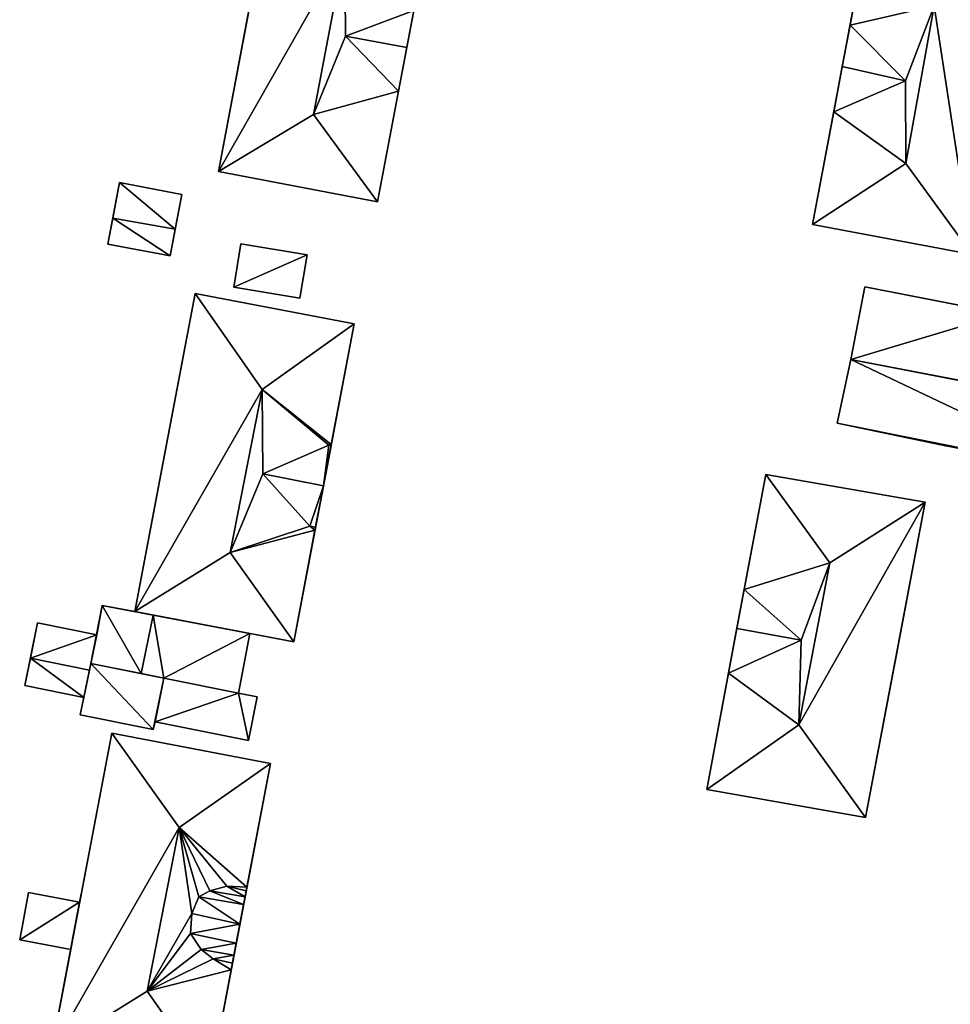
# Model space of a CAD drawing. Extents: x -76892 to -74996, y 139525 to 141412.
# Drawn here: x -75596 to -75548, y 140577 to 140628 of the extents above; entities that cross this region are included whole.
import ezdxf

# ---------------------------------------------------------------- set-up
doc = ezdxf.new("R2010")
doc.units = 0
doc.header["$MEASUREMENT"] = 0
doc.layers.add('Level 45', color=7, linetype='Continuous')
doc.layers.add('Level 47', color=7, linetype='Continuous')

msp = doc.modelspace()

# ---------------------------------------------------------------- linework, layer by layer
at = {"layer": 'Level 45', "color": 8, "linetype": 'Continuous', "lineweight": 30}
for points in [[(-75586.031, 140620.175, 15.926), (-75584.489, 140628.301, 13.272), (-75582.872, 140636.827, 15.926)], [(-75575.834, 140628.561, 15.926), (-75574.56, 140635.251, 10.143), (-75576.109, 140627.114, 10.193)], [(-75553.095, 140627.811, 15.821), (-75553.486, 140625.724, 10.236), (-75551.951, 140633.91, 10.186)], [(-75551.951, 140633.91, 15.821), (-75553.095, 140627.811, 15.821), (-75551.951, 140633.91, 10.186)], [(-75576.199, 140626.645, 18.265), (-75575.834, 140628.561, 15.926), (-75576.109, 140627.114, 10.193)], [(-75553.502, 140625.641, 18.057), (-75553.486, 140625.724, 10.236), (-75553.095, 140627.811, 15.821)], [(-75576.631, 140624.371, 15.926), (-75576.109, 140627.114, 10.193), (-75577.73, 140618.601, 10.284)], [(-75576.631, 140624.371, 15.926), (-75576.199, 140626.645, 18.265), (-75576.109, 140627.114, 10.193)], [(-75553.486, 140625.724, 10.236), (-75553.945, 140623.278, 15.821), (-75555.044, 140617.418, 10.287)], [(-75553.486, 140625.724, 10.236), (-75553.502, 140625.641, 18.057), (-75553.945, 140623.278, 15.821)], [(-75577.73, 140618.601, 15.926), (-75576.631, 140624.371, 15.926), (-75577.73, 140618.601, 10.284)], [(-75553.945, 140623.278, 15.821), (-75555.044, 140617.418, 15.821), (-75555.044, 140617.418, 10.287)], [(-75591.536, 140617.737, 13.481), (-75591.791, 140616.391, 10.254), (-75591.182, 140619.6, 10.249)], [(-75591.182, 140619.6, 12.97), (-75591.536, 140617.737, 13.481), (-75591.182, 140619.6, 10.249)], [(-75588.539, 140615.775, 10.311), (-75588.276, 140617.161, 13.481), (-75587.931, 140618.983, 10.313)], [(-75588.276, 140617.161, 13.481), (-75587.931, 140618.983, 12.973), (-75587.931, 140618.983, 10.313)], [(-75591.536, 140617.737, 13.481), (-75591.791, 140616.391, 12.973), (-75591.791, 140616.391, 10.254)], [(-75588.539, 140615.775, 12.973), (-75588.276, 140617.161, 13.481), (-75588.539, 140615.775, 10.311)], [(-75587.242, 140613.805, 16.145), (-75590.387, 140597.228, 16.145), (-75588.785, 140605.671, 10.455)], [(-75587.242, 140613.805, 16.145), (-75588.785, 140605.671, 10.455), (-75587.242, 140613.805, 10.371)], [(-75580.503, 140604.048, 10.442), (-75580.142, 140605.944, 16.145), (-75578.944, 140612.229, 10.391)], [(-75580.142, 140605.944, 16.145), (-75578.944, 140612.229, 16.145), (-75578.944, 140612.229, 10.391)], [(-75539.777, 140607.806, 12.89), (-75553.055, 140610.38, 12.89), (-75545.835, 140608.98, 10.413)], [(-75553.757, 140607.055, 12.89), (-75540.437, 140604.381, 12.89), (-75548.279, 140605.901, 10.566)], [(-75553.757, 140607.055, 10.32), (-75553.757, 140607.055, 12.89), (-75548.279, 140605.901, 10.566)], [(-75590.387, 140597.228, 16.145), (-75590.387, 140597.228, 10.592), (-75588.785, 140605.671, 10.455)], [(-75580.154, 140605.877, 16.339), (-75580.503, 140604.048, 10.442), (-75580.552, 140603.791, 18.537)], [(-75580.154, 140605.877, 16.339), (-75580.142, 140605.944, 16.145), (-75580.503, 140604.048, 10.442)], [(-75540.437, 140604.381, 12.89), (-75540.437, 140604.381, 10.526), (-75548.279, 140605.901, 10.566)], [(-75582.102, 140595.657, 10.497), (-75580.993, 140601.478, 16.145), (-75580.503, 140604.048, 10.442)], [(-75580.993, 140601.478, 16.145), (-75580.552, 140603.791, 18.537), (-75580.503, 140604.048, 10.442)], [(-75558.614, 140598.376, 16.109), (-75559.024, 140596.188, 10.483), (-75557.488, 140604.382, 10.528)], [(-75557.488, 140604.382, 16.109), (-75558.614, 140598.376, 16.109), (-75557.488, 140604.382, 10.528)], [(-75580.993, 140601.478, 16.145), (-75580.964, 140601.628, 16.339), (-75580.552, 140603.791, 18.537)], [(-75552.281, 140586.485, 16.109), (-75549.169, 140602.929, 16.109), (-75550.74, 140594.628, 10.553)], [(-75550.74, 140594.628, 10.553), (-75549.169, 140602.929, 16.109), (-75549.169, 140602.929, 10.635)], [(-75582.102, 140595.657, 10.497), (-75582.102, 140595.657, 16.145), (-75580.993, 140601.478, 16.145)], [(-75558.614, 140598.376, 16.109), (-75558.996, 140596.337, 18.43), (-75559.024, 140596.188, 10.483)], [(-75592.082, 140597.549, 12.551), (-75592.675, 140594.521, 12.676), (-75592.366, 140596.015, 10.565)], [(-75592.082, 140597.549, 12.551), (-75592.366, 140596.015, 10.565), (-75592.082, 140597.549, 10.606)], [(-75590.387, 140597.228, 10.592), (-75592.082, 140597.549, 12.551), (-75592.082, 140597.549, 10.606)], [(-75589.422, 140597.045, 12.551), (-75592.082, 140597.549, 12.551), (-75590.387, 140597.228, 10.592)], [(-75589.422, 140597.045, 12.551), (-75590.387, 140597.228, 10.592), (-75590.387, 140597.228, 16.145)], [(-75589.422, 140597.045, 12.551), (-75590.387, 140597.228, 16.145), (-75584.384, 140596.09, 10.524)], [(-75590.387, 140597.228, 16.145), (-75582.102, 140595.657, 16.145), (-75584.384, 140596.09, 10.524)], [(-75589.422, 140597.045, 12.551), (-75584.384, 140596.09, 10.524), (-75584.384, 140596.09, 12.551)], [(-75595.824, 140594.803, 13.547), (-75596.113, 140593.371, 10.472), (-75595.455, 140596.636, 10.438)], [(-75595.455, 140596.636, 13.036), (-75595.824, 140594.803, 13.547), (-75595.455, 140596.636, 10.438)], [(-75558.996, 140596.337, 18.43), (-75559.431, 140594.02, 16.109), (-75559.024, 140596.188, 10.483)], [(-75592.366, 140596.015, 13.04), (-75592.675, 140594.521, 12.676), (-75592.748, 140594.167, 13.55)], [(-75592.675, 140594.521, 12.676), (-75592.366, 140596.015, 13.04), (-75592.366, 140596.015, 10.565)], [(-75582.102, 140595.657, 16.145), (-75582.102, 140595.657, 10.497), (-75584.384, 140596.09, 10.524)], [(-75559.431, 140594.02, 16.109), (-75560.568, 140587.957, 10.569), (-75559.024, 140596.188, 10.483)], [(-75595.824, 140594.803, 13.547), (-75596.113, 140593.371, 13.036), (-75596.113, 140593.371, 10.472)], [(-75593.228, 140591.835, 12.679), (-75593.04, 140592.753, 10.477), (-75592.675, 140594.521, 12.676)], [(-75593.04, 140592.753, 10.477), (-75592.748, 140594.167, 13.55), (-75592.675, 140594.521, 12.676)], [(-75552.281, 140586.485, 16.109), (-75550.74, 140594.628, 10.553), (-75552.281, 140586.485, 10.592)], [(-75593.04, 140592.753, 13.036), (-75592.748, 140594.167, 13.55), (-75593.04, 140592.753, 10.477)], [(-75588.869, 140593.76, 12.679), (-75589.324, 140591.483, 10.434), (-75589.426, 140591.076, 12.679)], [(-75588.869, 140593.76, 12.679), (-75589.324, 140591.483, 12.679), (-75589.324, 140591.483, 10.434)], [(-75559.431, 140594.02, 16.109), (-75560.568, 140587.957, 16.109), (-75560.568, 140587.957, 10.569)], [(-75593.04, 140592.753, 10.477), (-75593.228, 140591.835, 12.679), (-75593.228, 140591.835, 10.446)], [(-75589.426, 140591.076, 10.423), (-75589.426, 140591.076, 12.679), (-75589.324, 140591.483, 10.434)], [(-75594.734, 140574.326, 16.022), (-75593.138, 140582.735, 10.435), (-75591.592, 140590.88, 16.022)], [(-75591.592, 140590.88, 10.425), (-75591.592, 140590.88, 16.022), (-75593.138, 140582.735, 10.435)], [(-75584.54, 140582.864, 16.022), (-75583.312, 140589.309, 10.417), (-75584.865, 140581.156, 10.424)], [(-75583.312, 140589.309, 10.417), (-75584.54, 140582.864, 16.022), (-75583.312, 140589.309, 16.022)], [(-75594.734, 140574.326, 16.022), (-75593.264, 140582.073, 10.428), (-75593.138, 140582.735, 10.435)], [(-75584.578, 140582.664, 16.844), (-75584.54, 140582.864, 16.022), (-75584.865, 140581.156, 10.424)], [(-75584.637, 140582.353, 17.33), (-75584.578, 140582.664, 16.844), (-75584.865, 140581.156, 10.424)], [(-75594.734, 140574.326, 16.022), (-75593.73, 140579.615, 10.404), (-75593.264, 140582.073, 10.428)], [(-75584.908, 140580.929, 17.93), (-75584.715, 140581.948, 17.764), (-75584.865, 140581.156, 10.424)], [(-75584.715, 140581.948, 17.764), (-75584.637, 140582.353, 17.33), (-75584.865, 140581.156, 10.424)], [(-75585.362, 140578.547, 16.022), (-75584.865, 140581.156, 10.424), (-75586.465, 140572.757, 10.389)], [(-75585.362, 140578.547, 16.022), (-75585.215, 140579.317, 17.339), (-75584.865, 140581.156, 10.424)], [(-75585.215, 140579.317, 17.339), (-75585.097, 140579.936, 17.764), (-75584.865, 140581.156, 10.424)], [(-75585.097, 140579.936, 17.764), (-75584.908, 140580.929, 17.93), (-75584.865, 140581.156, 10.424)], [(-75593.73, 140579.615, 10.404), (-75594.734, 140574.326, 16.022), (-75594.734, 140574.326, 10.353)], [(-75585.362, 140578.547, 16.022), (-75585.295, 140578.9, 16.844), (-75585.215, 140579.317, 17.339)], [(-75586.465, 140572.757, 16.022), (-75585.362, 140578.547, 16.022), (-75586.465, 140572.757, 10.389)]]:
    msp.add_3dface(points, dxfattribs=at)
at = {"layer": 'Level 45', "color": 8, "linetype": 'Continuous', "lineweight": 30, "invisible_edges": 1}
for points in [[(-75584.489, 140628.301, 13.272), (-75586.031, 140620.175, 10.269), (-75584.489, 140628.301, 10.263)], [(-75586.031, 140620.175, 10.269), (-75584.489, 140628.301, 13.272), (-75586.031, 140620.175, 15.926)], [(-75577.73, 140618.601, 10.284), (-75586.031, 140620.175, 15.926), (-75577.73, 140618.601, 15.926)], [(-75586.031, 140620.175, 15.926), (-75577.73, 140618.601, 10.284), (-75586.031, 140620.175, 10.269)], [(-75587.931, 140618.983, 10.313), (-75591.182, 140619.6, 12.97), (-75591.182, 140619.6, 10.249)], [(-75591.182, 140619.6, 12.97), (-75587.931, 140618.983, 10.313), (-75587.931, 140618.983, 12.973)], [(-75555.044, 140617.418, 10.287), (-75546.726, 140615.844, 15.821), (-75546.726, 140615.844, 10.278)], [(-75546.726, 140615.844, 15.821), (-75555.044, 140617.418, 10.287), (-75555.044, 140617.418, 15.821)], [(-75588.539, 140615.775, 10.311), (-75591.791, 140616.391, 12.973), (-75588.539, 140615.775, 12.973)], [(-75591.791, 140616.391, 12.973), (-75588.539, 140615.775, 10.311), (-75591.791, 140616.391, 10.254)], [(-75584.853, 140616.396, 10.389), (-75585.227, 140614.144, 12.208), (-75585.227, 140614.144, 10.396)], [(-75585.227, 140614.144, 12.208), (-75584.853, 140616.396, 10.389), (-75584.853, 140616.396, 12.405)], [(-75581.405, 140615.823, 10.389), (-75584.853, 140616.396, 12.405), (-75584.853, 140616.396, 10.389)], [(-75584.853, 140616.396, 12.405), (-75581.405, 140615.823, 10.389), (-75581.405, 140615.823, 12.405)], [(-75581.779, 140613.571, 12.211), (-75581.405, 140615.823, 10.389), (-75581.779, 140613.571, 10.39)], [(-75581.405, 140615.823, 10.389), (-75581.779, 140613.571, 12.211), (-75581.405, 140615.823, 12.405)], [(-75578.944, 140612.229, 10.391), (-75587.242, 140613.805, 16.145), (-75587.242, 140613.805, 10.371)], [(-75587.242, 140613.805, 16.145), (-75578.944, 140612.229, 10.391), (-75578.944, 140612.229, 16.145)], [(-75585.227, 140614.144, 10.396), (-75581.779, 140613.571, 12.211), (-75581.779, 140613.571, 10.39)], [(-75581.779, 140613.571, 12.211), (-75585.227, 140614.144, 10.396), (-75585.227, 140614.144, 12.208)], [(-75552.324, 140614.152, 13.026), (-75553.055, 140610.38, 10.327), (-75552.324, 140614.152, 10.306)], [(-75553.055, 140610.38, 10.327), (-75552.324, 140614.152, 13.026), (-75553.055, 140610.38, 13.514)], [(-75545.104, 140612.752, 10.311), (-75552.324, 140614.152, 13.026), (-75552.324, 140614.152, 10.306)], [(-75552.324, 140614.152, 13.026), (-75545.104, 140612.752, 10.311), (-75545.104, 140612.752, 13.026)], [(-75553.055, 140610.38, 10.327), (-75553.757, 140607.055, 12.89), (-75553.757, 140607.055, 10.32)], [(-75553.757, 140607.055, 12.89), (-75553.055, 140610.38, 10.327), (-75553.055, 140610.38, 12.89)], [(-75553.055, 140610.38, 12.89), (-75545.835, 140608.98, 13.514), (-75545.835, 140608.98, 10.413)], [(-75545.835, 140608.98, 13.514), (-75553.055, 140610.38, 12.89), (-75553.055, 140610.38, 13.514)], [(-75549.169, 140602.929, 10.635), (-75557.488, 140604.382, 16.109), (-75557.488, 140604.382, 10.528)], [(-75557.488, 140604.382, 16.109), (-75549.169, 140602.929, 10.635), (-75549.169, 140602.929, 16.109)], [(-75592.366, 140596.015, 10.565), (-75595.455, 140596.636, 13.036), (-75595.455, 140596.636, 10.438)], [(-75595.455, 140596.636, 13.036), (-75592.366, 140596.015, 10.565), (-75592.366, 140596.015, 13.04)], [(-75584.973, 140592.982, 10.46), (-75584.384, 140596.09, 12.551), (-75584.384, 140596.09, 10.524)], [(-75584.384, 140596.09, 12.551), (-75584.973, 140592.982, 10.46), (-75584.973, 140592.982, 12.682)], [(-75593.04, 140592.753, 10.477), (-75596.113, 140593.371, 13.036), (-75593.04, 140592.753, 13.036)], [(-75596.113, 140593.371, 13.036), (-75593.04, 140592.753, 10.477), (-75596.113, 140593.371, 10.472)], [(-75584.973, 140592.982, 10.46), (-75584.011, 140592.79, 12.682), (-75584.973, 140592.982, 12.682)], [(-75584.011, 140592.79, 12.682), (-75584.973, 140592.982, 10.46), (-75584.011, 140592.79, 10.452)], [(-75584.466, 140590.513, 12.679), (-75584.011, 140592.79, 10.452), (-75584.466, 140590.513, 10.423)], [(-75584.011, 140592.79, 10.452), (-75584.466, 140590.513, 12.679), (-75584.011, 140592.79, 12.682)], [(-75593.228, 140591.835, 10.446), (-75589.426, 140591.076, 12.679), (-75589.426, 140591.076, 10.423)], [(-75589.426, 140591.076, 12.679), (-75593.228, 140591.835, 10.446), (-75593.228, 140591.835, 12.679)], [(-75589.324, 140591.483, 10.434), (-75584.466, 140590.513, 12.679), (-75584.466, 140590.513, 10.423)], [(-75584.466, 140590.513, 12.679), (-75589.324, 140591.483, 10.434), (-75589.324, 140591.483, 12.679)], [(-75591.592, 140590.88, 10.425), (-75583.312, 140589.309, 16.022), (-75591.592, 140590.88, 16.022)], [(-75583.312, 140589.309, 16.022), (-75591.592, 140590.88, 10.425), (-75583.312, 140589.309, 10.417)], [(-75552.281, 140586.485, 10.592), (-75560.568, 140587.957, 16.109), (-75552.281, 140586.485, 16.109)], [(-75560.568, 140587.957, 16.109), (-75552.281, 140586.485, 10.592), (-75560.568, 140587.957, 10.569)], [(-75595.923, 140582.577, 10.436), (-75596.389, 140580.119, 13.218), (-75596.389, 140580.119, 10.409)], [(-75596.389, 140580.119, 13.218), (-75595.923, 140582.577, 10.436), (-75595.923, 140582.577, 13.215)], [(-75593.264, 140582.073, 10.428), (-75595.923, 140582.577, 13.215), (-75595.923, 140582.577, 10.436)], [(-75595.923, 140582.577, 13.215), (-75593.264, 140582.073, 10.428), (-75593.264, 140582.073, 13.467)], [(-75593.264, 140582.073, 10.428), (-75593.73, 140579.615, 13.467), (-75593.264, 140582.073, 13.467)], [(-75593.73, 140579.615, 13.467), (-75593.264, 140582.073, 10.428), (-75593.73, 140579.615, 10.404)], [(-75596.389, 140580.119, 13.218), (-75593.73, 140579.615, 10.404), (-75596.389, 140580.119, 10.409)], [(-75593.73, 140579.615, 10.404), (-75596.389, 140580.119, 13.218), (-75593.73, 140579.615, 13.467)]]:
    msp.add_3dface(points, dxfattribs=at)
at = {"layer": 'Level 47', "color": 22, "linetype": 'Continuous', "lineweight": 30}
for points in [[(-75582.872, 140636.827, 15.926), (-75579.437, 140631.752, 18.782), (-75586.031, 140620.175, 15.926)], [(-75548.701, 140628.814, 18.556), (-75553.095, 140627.811, 15.821), (-75551.951, 140633.91, 15.821)], [(-75546.726, 140615.844, 15.821), (-75548.701, 140628.814, 18.556), (-75543.601, 140632.354, 15.821)], [(-75579.437, 140631.752, 18.782), (-75581.076, 140623.144, 18.782), (-75586.031, 140620.175, 15.926)], [(-75579.437, 140631.752, 18.782), (-75579.395, 140627.231, 18.265), (-75581.076, 140623.144, 18.782)], [(-75579.395, 140627.231, 18.265), (-75579.437, 140631.752, 18.782), (-75575.834, 140628.561, 15.926)], [(-75553.095, 140627.811, 15.821), (-75548.701, 140628.814, 18.556), (-75550.198, 140624.9, 18.061)], [(-75550.192, 140620.592, 18.556), (-75550.198, 140624.9, 18.061), (-75548.701, 140628.814, 18.556)], [(-75546.726, 140615.844, 15.821), (-75550.192, 140620.592, 18.556), (-75548.701, 140628.814, 18.556)], [(-75575.834, 140628.561, 15.926), (-75576.199, 140626.645, 18.265), (-75579.395, 140627.231, 18.265)], [(-75550.198, 140624.9, 18.061), (-75553.502, 140625.641, 18.057), (-75553.095, 140627.811, 15.821)], [(-75581.076, 140623.144, 18.782), (-75579.395, 140627.231, 18.265), (-75576.631, 140624.371, 15.926)], [(-75576.199, 140626.645, 18.265), (-75576.631, 140624.371, 15.926), (-75579.395, 140627.231, 18.265)], [(-75553.945, 140623.278, 15.821), (-75553.502, 140625.641, 18.057), (-75550.198, 140624.9, 18.061)], [(-75553.945, 140623.278, 15.821), (-75550.198, 140624.9, 18.061), (-75550.192, 140620.592, 18.556)], [(-75577.73, 140618.601, 15.926), (-75581.076, 140623.144, 18.782), (-75576.631, 140624.371, 15.926)], [(-75577.73, 140618.601, 15.926), (-75586.031, 140620.175, 15.926), (-75581.076, 140623.144, 18.782)], [(-75555.044, 140617.418, 15.821), (-75553.945, 140623.278, 15.821), (-75550.192, 140620.592, 18.556)], [(-75555.044, 140617.418, 15.821), (-75550.192, 140620.592, 18.556), (-75546.726, 140615.844, 15.821)], [(-75591.536, 140617.737, 13.481), (-75591.182, 140619.6, 12.97), (-75588.276, 140617.161, 13.481)], [(-75587.931, 140618.983, 12.973), (-75588.276, 140617.161, 13.481), (-75591.182, 140619.6, 12.97)], [(-75588.539, 140615.775, 12.973), (-75591.791, 140616.391, 12.973), (-75591.536, 140617.737, 13.481)], [(-75588.539, 140615.775, 12.973), (-75591.536, 140617.737, 13.481), (-75588.276, 140617.161, 13.481)], [(-75585.227, 140614.144, 12.208), (-75584.853, 140616.396, 12.405), (-75581.405, 140615.823, 12.405)], [(-75581.405, 140615.823, 12.405), (-75581.779, 140613.571, 12.211), (-75585.227, 140614.144, 12.208)], [(-75590.387, 140597.228, 16.145), (-75587.242, 140613.805, 16.145), (-75583.749, 140608.804, 19.029)], [(-75578.944, 140612.229, 16.145), (-75583.749, 140608.804, 19.029), (-75587.242, 140613.805, 16.145)], [(-75553.055, 140610.38, 13.514), (-75552.324, 140614.152, 13.026), (-75545.104, 140612.752, 13.026)], [(-75545.835, 140608.98, 13.514), (-75553.055, 140610.38, 13.514), (-75545.104, 140612.752, 13.026)], [(-75580.142, 140605.944, 16.145), (-75583.749, 140608.804, 19.029), (-75578.944, 140612.229, 16.145)], [(-75540.437, 140604.381, 12.89), (-75553.757, 140607.055, 12.89), (-75553.055, 140610.38, 12.89)], [(-75553.055, 140610.38, 12.89), (-75539.777, 140607.806, 12.89), (-75540.437, 140604.381, 12.89)], [(-75583.749, 140608.804, 19.029), (-75585.421, 140600.302, 19.029), (-75590.387, 140597.228, 16.145)], [(-75583.749, 140608.804, 19.029), (-75583.72, 140604.413, 18.537), (-75585.421, 140600.302, 19.029)], [(-75580.142, 140605.944, 16.145), (-75580.272, 140605.908, 16.339), (-75583.749, 140608.804, 19.029)], [(-75583.749, 140608.804, 19.029), (-75580.272, 140605.908, 16.339), (-75583.72, 140604.413, 18.537)], [(-75580.272, 140605.908, 16.339), (-75580.552, 140603.791, 18.537), (-75583.72, 140604.413, 18.537)], [(-75580.272, 140605.908, 16.339), (-75580.154, 140605.877, 16.339), (-75580.552, 140603.791, 18.537)], [(-75580.142, 140605.944, 16.145), (-75580.154, 140605.877, 16.339), (-75580.272, 140605.908, 16.339)], [(-75581.264, 140601.687, 16.339), (-75585.421, 140600.302, 19.029), (-75583.72, 140604.413, 18.537)], [(-75581.264, 140601.687, 16.339), (-75583.72, 140604.413, 18.537), (-75580.552, 140603.791, 18.537)], [(-75558.614, 140598.376, 16.109), (-75557.488, 140604.382, 16.109), (-75554.142, 140599.764, 18.942)], [(-75549.169, 140602.929, 16.109), (-75554.142, 140599.764, 18.942), (-75557.488, 140604.382, 16.109)], [(-75580.964, 140601.628, 16.339), (-75581.264, 140601.687, 16.339), (-75580.552, 140603.791, 18.537)], [(-75555.77, 140591.32, 18.941), (-75554.142, 140599.764, 18.942), (-75549.169, 140602.929, 16.109)], [(-75549.169, 140602.929, 16.109), (-75552.281, 140586.485, 16.109), (-75555.77, 140591.32, 18.941)], [(-75585.421, 140600.302, 19.029), (-75581.264, 140601.687, 16.339), (-75580.993, 140601.478, 16.145)], [(-75585.421, 140600.302, 19.029), (-75580.993, 140601.478, 16.145), (-75582.102, 140595.657, 16.145)], [(-75581.264, 140601.687, 16.339), (-75580.964, 140601.628, 16.339), (-75580.993, 140601.478, 16.145)], [(-75590.387, 140597.228, 16.145), (-75585.421, 140600.302, 19.029), (-75582.102, 140595.657, 16.145)], [(-75555.649, 140595.742, 18.43), (-75558.614, 140598.376, 16.109), (-75554.142, 140599.764, 18.942)], [(-75555.77, 140591.32, 18.941), (-75555.649, 140595.742, 18.43), (-75554.142, 140599.764, 18.942)], [(-75555.649, 140595.742, 18.43), (-75558.996, 140596.337, 18.43), (-75558.614, 140598.376, 16.109)], [(-75592.082, 140597.549, 12.551), (-75590.054, 140593.997, 12.679), (-75592.675, 140594.521, 12.676)], [(-75592.082, 140597.549, 12.551), (-75589.422, 140597.045, 12.551), (-75590.054, 140593.997, 12.679)], [(-75589.422, 140597.045, 12.551), (-75588.869, 140593.76, 12.679), (-75590.054, 140593.997, 12.679)], [(-75588.869, 140593.76, 12.679), (-75589.422, 140597.045, 12.551), (-75584.384, 140596.09, 12.551)], [(-75595.824, 140594.803, 13.547), (-75595.455, 140596.636, 13.036), (-75592.366, 140596.015, 13.04)], [(-75558.996, 140596.337, 18.43), (-75555.649, 140595.742, 18.43), (-75559.431, 140594.02, 16.109)], [(-75592.748, 140594.167, 13.55), (-75595.824, 140594.803, 13.547), (-75592.366, 140596.015, 13.04)], [(-75588.869, 140593.76, 12.679), (-75584.384, 140596.09, 12.551), (-75584.973, 140592.982, 12.682)], [(-75555.649, 140595.742, 18.43), (-75555.77, 140591.32, 18.941), (-75559.431, 140594.02, 16.109)], [(-75593.04, 140592.753, 13.036), (-75596.113, 140593.371, 13.036), (-75595.824, 140594.803, 13.547)], [(-75593.04, 140592.753, 13.036), (-75595.824, 140594.803, 13.547), (-75592.748, 140594.167, 13.55)], [(-75589.426, 140591.076, 12.679), (-75593.228, 140591.835, 12.679), (-75592.675, 140594.521, 12.676)], [(-75592.675, 140594.521, 12.676), (-75588.869, 140593.76, 12.679), (-75589.426, 140591.076, 12.679)], [(-75592.675, 140594.521, 12.676), (-75590.054, 140593.997, 12.679), (-75588.869, 140593.76, 12.679)], [(-75589.324, 140591.483, 12.679), (-75588.869, 140593.76, 12.679), (-75584.973, 140592.982, 12.682)], [(-75560.568, 140587.957, 16.109), (-75559.431, 140594.02, 16.109), (-75555.77, 140591.32, 18.941)], [(-75589.324, 140591.483, 12.679), (-75584.973, 140592.982, 12.682), (-75584.466, 140590.513, 12.679)], [(-75584.011, 140592.79, 12.682), (-75584.466, 140590.513, 12.679), (-75584.973, 140592.982, 12.682)], [(-75560.568, 140587.957, 16.109), (-75555.77, 140591.32, 18.941), (-75552.281, 140586.485, 16.109)], [(-75591.592, 140590.88, 16.022), (-75588.08, 140585.976, 18.992), (-75594.734, 140574.326, 16.022)], [(-75591.592, 140590.88, 16.022), (-75583.312, 140589.309, 16.022), (-75588.08, 140585.976, 18.992)], [(-75584.54, 140582.864, 16.022), (-75588.08, 140585.976, 18.992), (-75583.312, 140589.309, 16.022)], [(-75589.748, 140577.431, 18.992), (-75594.734, 140574.326, 16.022), (-75588.08, 140585.976, 18.992)], [(-75588.08, 140585.976, 18.992), (-75587.409, 140581.491, 17.93), (-75589.748, 140577.431, 18.992)], [(-75584.54, 140582.864, 16.022), (-75585.593, 140582.903, 16.844), (-75588.08, 140585.976, 18.992)], [(-75588.08, 140585.976, 18.992), (-75586.467, 140582.67, 17.339), (-75587.05, 140582.354, 17.764)], [(-75585.593, 140582.903, 16.844), (-75586.467, 140582.67, 17.339), (-75588.08, 140585.976, 18.992)], [(-75588.08, 140585.976, 18.992), (-75587.05, 140582.354, 17.764), (-75587.409, 140581.491, 17.93)], [(-75596.389, 140580.119, 13.218), (-75595.923, 140582.577, 13.215), (-75593.264, 140582.073, 13.467)], [(-75584.715, 140581.948, 17.764), (-75587.05, 140582.354, 17.764), (-75586.467, 140582.67, 17.339)], [(-75586.467, 140582.67, 17.339), (-75585.593, 140582.903, 16.844), (-75584.637, 140582.353, 17.33)], [(-75584.637, 140582.353, 17.33), (-75584.715, 140581.948, 17.764), (-75586.467, 140582.67, 17.339)], [(-75584.54, 140582.864, 16.022), (-75584.578, 140582.664, 16.844), (-75585.593, 140582.903, 16.844)], [(-75584.578, 140582.664, 16.844), (-75584.637, 140582.353, 17.33), (-75585.593, 140582.903, 16.844)], [(-75593.73, 140579.615, 13.467), (-75596.389, 140580.119, 13.218), (-75593.264, 140582.073, 13.467)], [(-75584.908, 140580.929, 17.93), (-75587.409, 140581.491, 17.93), (-75587.05, 140582.354, 17.764)], [(-75584.715, 140581.948, 17.764), (-75584.908, 140580.929, 17.93), (-75587.05, 140582.354, 17.764)], [(-75587.409, 140581.491, 17.93), (-75587.487, 140580.435, 17.764), (-75589.748, 140577.431, 18.992)], [(-75584.908, 140580.929, 17.93), (-75587.487, 140580.435, 17.764), (-75587.409, 140581.491, 17.93)], [(-75584.908, 140580.929, 17.93), (-75585.097, 140579.936, 17.764), (-75587.487, 140580.435, 17.764)], [(-75587.487, 140580.435, 17.764), (-75586.931, 140579.612, 17.339), (-75589.748, 140577.431, 18.992)], [(-75585.097, 140579.936, 17.764), (-75586.931, 140579.612, 17.339), (-75587.487, 140580.435, 17.764)], [(-75585.097, 140579.936, 17.764), (-75585.215, 140579.317, 17.339), (-75586.931, 140579.612, 17.339)], [(-75586.296, 140579.123, 16.844), (-75589.748, 140577.431, 18.992), (-75586.931, 140579.612, 17.339)], [(-75585.215, 140579.317, 17.339), (-75586.296, 140579.123, 16.844), (-75586.931, 140579.612, 17.339)], [(-75589.748, 140577.431, 18.992), (-75586.296, 140579.123, 16.844), (-75585.362, 140578.547, 16.022)], [(-75585.215, 140579.317, 17.339), (-75585.295, 140578.9, 16.844), (-75586.296, 140579.123, 16.844)], [(-75585.295, 140578.9, 16.844), (-75585.362, 140578.547, 16.022), (-75586.296, 140579.123, 16.844)], [(-75585.362, 140578.547, 16.022), (-75586.465, 140572.757, 16.022), (-75589.748, 140577.431, 18.992)], [(-75594.734, 140574.326, 16.022), (-75589.748, 140577.431, 18.992), (-75586.465, 140572.757, 16.022)]]:
    msp.add_3dface(points, dxfattribs=at)

doc.saveas('drawing.dxf')
